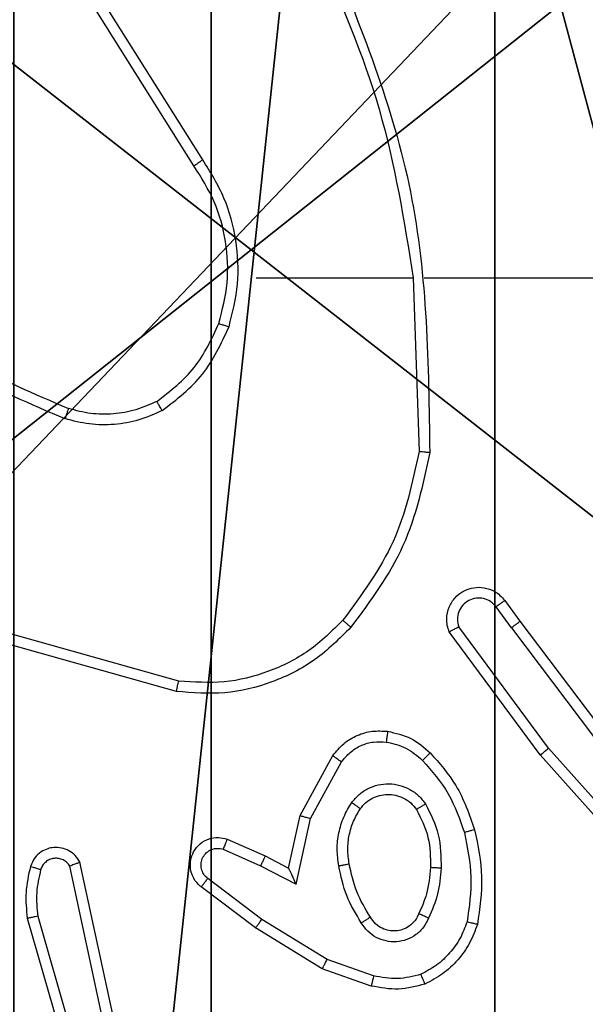
# Model space of a CAD drawing. Units: centimetres. Extents: x -192 to 192, y -156 to 155.
# Drawn here: x -37 to -36, y -2 to 0 of the extents above; entities that cross this region are included whole.
import ezdxf

# ---------------------------------------------------------------- set-up
doc = ezdxf.new("R2010")
doc.units = ezdxf.units.CM
doc.header["$LTSCALE"] = 2.54
doc.layers.get('0').update_dxf_attribs({"true_color": 0xff5454})
doc.layers.add('VP-EQ', color=7, linetype='Continuous', true_color=0x8a3492)

# ---------------------------------------------------------------- blocks, each defined once
blk = doc.blocks.new('Komponent_2')
at = {"color": 59, "true_color": 0x614a34}
mesh = blk.add_polyface(dxfattribs=at)
corners = [(9, 0, 119.2418), (4.95, 0.2576, 119.2418), (4.95, 0, 119.2418), (8.7424, 4.0502, 119.2418), (9, 4.0502, 119.2418), (0, 0, 119.2418), (0.2576, 4.05, 119.2418), (0, 4.05, 119.2418), (4.05, 0, 119.2418), (0.2576, 4.95, 119.2418), (4.0498, 8.7424, 119.2418), (4.05, 0.2576, 119.2418), (4.9498, 8.7424, 119.2418), (4.9498, 9, 119.2418), (9, 9, 119.2418), (8.7424, 4.9502, 119.2418), (9, 4.9502, 119.2418), (0, 9, 119.2418), (0, 4.95, 119.2418), (4.0498, 9, 119.2418)]
mesh.append_faces([[corners[k] for k in face] for face in [(0, 1, 2), (3, 0, 4), (5, 6, 7), (14, 15, 16), (9, 17, 18)]], dxfattribs={"vtx0": -1, "color": 59})
mesh.append_faces([[corners[k] for k in face] for face in [(6, 8, 9), (10, 11, 12), (12, 1, 13), (13, 1, 14), (15, 1, 3), (17, 9, 19), (19, 9, 10)]], dxfattribs={"vtx0": -1, "vtx1": -1, "color": 59})
mesh.append_faces([[corners[k] for k in face] for face in [(1, 0, 3), (9, 8, 10), (14, 1, 15)]], dxfattribs={"vtx0": -1, "vtx1": -1, "vtx2": -1, "color": 59})
mesh.append_faces([[corners[k] for k in face] for face in [(6, 5, 8), (10, 8, 11), (12, 11, 1)]], dxfattribs={"vtx0": -1, "vtx2": -1, "color": 59})
mesh = blk.add_polyface(dxfattribs=at)
corners = [(4.0498, 9), (0, 4.95), (0, 9), (0.2576, 4.95), (0.2576, 4.05), (4.9498, 8.7424), (4.05, 0.2576), (4.0498, 8.7424), (4.95, 0.2576), (0, 0), (0, 4.05), (4.05, 0), (9, 9), (4.9498, 9), (4.95, 0), (8.7424, 4.9502), (9, 4.9502), (8.7424, 4.0502), (9, 0), (9, 4.0502)]
mesh.append_faces([[corners[k] for k in face] for face in [(0, 1, 2), (4, 9, 10), (12, 5, 13), (15, 12, 16), (18, 17, 19)]], dxfattribs={"vtx0": -1, "color": 59})
mesh.append_faces([[corners[k] for k in face] for face in [(1, 0, 3), (3, 0, 4), (5, 6, 7), (6, 5, 8), (9, 4, 11), (7, 4, 0), (11, 7, 6), (8, 12, 14), (14, 17, 18), (17, 14, 15)]], dxfattribs={"vtx0": -1, "vtx1": -1, "color": 59})
mesh.append_faces([[corners[k] for k in face] for face in [(11, 4, 7), (5, 12, 8), (14, 12, 15)]], dxfattribs={"vtx0": -1, "vtx1": -1, "vtx2": -1, "color": 59})
blk = doc.blocks.new('Grupuj_5')
at = {"color": 0}
blk.add_blockref('Komponent_2', (0.3, 0.3), dxfattribs=at)
blk = doc.blocks.new('noga_WOODEN_LOW_1')
at = {"color": 0}
blk.add_blockref('Grupuj_5', (0, 0), dxfattribs=at)
blk = doc.blocks.new('Grupuj_4')
at = {"color": 0}
mesh = blk.add_polyface(dxfattribs=at)
corners = [(0.2886, 0, 1.5), (0, 25.7902, 1.5), (0, 0.8098, 1.5), (0.2886, 26.6, 1.5), (9.3114, 0, 1.5), (9.3114, 26.6, 1.5), (9.6, 0.8098, 1.5), (9.6, 25.7902, 1.5)]
mesh.append_faces([[corners[k] for k in face] for face in [(0, 1, 2), (5, 6, 7)]], dxfattribs={"vtx0": -1, "color": 0})
mesh.append_faces([[corners[k] for k in face] for face in [(1, 0, 3), (3, 4, 5)]], dxfattribs={"vtx0": -1, "vtx1": -1, "color": 0})
mesh.append_faces([[corners[k] for k in face] for face in [(3, 0, 4), (5, 4, 6)]], dxfattribs={"vtx0": -1, "vtx2": -1, "color": 0})
mesh = blk.add_polyface(dxfattribs=at)
corners = [(0, 25.7902), (0.2886, 0), (0, 0.8098), (0.2886, 26.6), (9.3114, 0), (9.3114, 26.6), (9.6, 25.7902), (9.6, 0.8098)]
mesh.append_faces([[corners[k] for k in face] for face in [(0, 1, 2), (4, 6, 7)]], dxfattribs={"vtx0": -1, "color": 0})
mesh.append_faces([[corners[k] for k in face] for face in [(1, 3, 4)]], dxfattribs={"vtx0": -1, "vtx1": -1, "color": 0})
mesh.append_faces([[corners[k] for k in face] for face in [(1, 0, 3), (4, 3, 5), (4, 5, 6)]], dxfattribs={"vtx0": -1, "vtx2": -1, "color": 0})
blk = doc.blocks.new('3DGeom_3912_Defintion_2')
at = {"color": 18, "true_color": 0x030303, "yscale": 0.3564000000000001, "rotation": 360}
blk.add_blockref('Grupuj_4', (-4.7217, -4.7842, -0.4824), dxfattribs=at)
blk = doc.blocks.new('Grupuj_89')
at = {"color": 0}
for centre in [(2.187, 2.187), (2.187, 2.187, 9.3756), (2.187, 2.187), (2.187, 2.187, 9.3756), (2.187, 2.187), (2.187, 2.187, 9.3756), (2.187, 2.187), (2.187, 2.187, 9.3756), (2.187, 2.187), (2.187, 2.187, 9.3756), (2.187, 2.187), (2.187, 2.187, 9.3756), (2.187, 2.187), (2.187, 2.187, 9.3756), (2.187, 2.187), (2.187, 2.187, 9.3756), (2.187, 2.187), (2.187, 2.187, 9.3756), (2.187, 2.187), (2.187, 2.187, 9.3756), (2.187, 2.187), (2.187, 2.187, 9.3756), (2.187, 2.187), (2.187, 2.187, 9.3756), (2.187, 2.187), (2.187, 2.187, 9.3756)]:
    blk.add_circle(centre, 2.9088, dxfattribs=at)
mesh = blk.add_polyface(dxfattribs=at)
corners = [(-0.332, 3.6414), (-0.332, 0.7327), (-0.7217, 2.187), (0.7327, 4.7061), (0.7327, -0.332), (2.187, -0.7217), (2.187, 5.0958), (3.6414, 4.7061), (3.6414, -0.332), (4.7061, 3.6414), (4.7061, 0.7327), (5.0958, 2.187)]
mesh.append_faces([[corners[k] for k in face] for face in [(0, 1, 2), (10, 9, 11)]], dxfattribs={"vtx0": -1, "color": 0})
mesh.append_faces([[corners[k] for k in face] for face in [(1, 3, 4), (4, 3, 5), (5, 7, 8), (8, 9, 10)]], dxfattribs={"vtx0": -1, "vtx1": -1, "color": 0})
mesh.append_faces([[corners[k] for k in face] for face in [(1, 0, 3), (5, 3, 6), (5, 6, 7), (8, 7, 9)]], dxfattribs={"vtx0": -1, "vtx2": -1, "color": 0})
mesh = blk.add_polyface(dxfattribs=at)
corners = [(-0.332, 0.7327, 9.3756), (-0.332, 3.6414, 9.3756), (-0.7217, 2.187, 9.3756), (0.7327, -0.332, 9.3756), (0.7327, 4.7061, 9.3756), (2.187, -0.7217, 9.3756), (2.187, 5.0958, 9.3756), (3.6414, -0.332, 9.3756), (3.6414, 4.7061, 9.3756), (4.7061, 0.7327, 9.3756), (4.7061, 3.6414, 9.3756), (5.0958, 2.187, 9.3756)]
mesh.append_faces([[corners[k] for k in face] for face in [(0, 1, 2), (10, 9, 11)]], dxfattribs={"vtx0": -1, "color": 0})
mesh.append_faces([[corners[k] for k in face] for face in [(1, 3, 4), (4, 5, 6), (6, 7, 8), (8, 9, 10)]], dxfattribs={"vtx0": -1, "vtx1": -1, "color": 0})
mesh.append_faces([[corners[k] for k in face] for face in [(1, 0, 3), (4, 3, 5), (6, 5, 7), (8, 7, 9)]], dxfattribs={"vtx0": -1, "vtx2": -1, "color": 0})
blk = doc.blocks.new('Grupuj_82')
at = {"color": 0}
mesh = blk.add_polyface(dxfattribs=at)
corners = [(9.2052, 0, 0.5), (0.8825, 6.5, 0.5), (0.8825, 0, 0.5), (9.2052, 6.5, 0.5)]
mesh.append_faces([[corners[k] for k in face] for face in [(0, 1, 2), (1, 0, 3)]], dxfattribs={"vtx0": -1, "color": 0})
mesh = blk.add_polyface(dxfattribs=at)
corners = [(9.1365, 6.5), (0.9511, 0), (0.9511, 6.5), (9.1365, 0)]
mesh.append_faces([[corners[k] for k in face] for face in [(0, 1, 2), (1, 0, 3)]], dxfattribs={"vtx0": -1, "color": 0})
blk = doc.blocks.new('Grupuj_14')
at = {"color": 0}
for name, p in [('Grupuj_82', (0, 0, 9.5033)), ('Grupuj_89', (2.9313, 1.0733, 0.2))]:
    blk.add_blockref(name, p, dxfattribs=at)
blk = doc.blocks.new('kotwa_WOODEN_LOW_1')
at = {"color": 254, "true_color": 0xe2e2e2}
blk.add_blockref('Grupuj_14', (0, 0), dxfattribs=at)
blk = doc.blocks.new('Grupuj_3')
at = {"color": 0, "extrusion": (8.93165e-17, -4.44089e-16, -1)}
blk.add_blockref('3DGeom_3912_Defintion_2', (-5.116, 4.7842, -130.0626), dxfattribs=at)
at = {"color": 0}
for name, p in [('noga_WOODEN_LOW_1', (0.2377, 0, 9.8033)), ('kotwa_WOODEN_LOW_1', (0, 1.55, -0.2))]:
    blk.add_blockref(name, p, dxfattribs=at)
blk = doc.blocks.new('Grupuj_1')
at = {"color": 0}
blk.add_blockref('Grupuj_3', (73.9109, 1), dxfattribs=at)
blk = doc.blocks.new('wd1476')
at = {"color": 7, "linetype": 'Continuous', "lineweight": 25}
for p, q in [((-414.2527, 51.8412), (-414.3732, 52.2612)), ((-414.2332, 51.8453), (-414.3538, 52.2658)), ((-414.3755, 52.0386), (-414.3128, 51.7477)), ((-414.3951, 52.0341), (-414.3318, 51.7405)), ((-414.8768, 51.972), (-414.785, 51.9401)), ((-414.8814, 51.9529), (-414.7941, 51.9226)), ((-414.785, 51.9401), (-414.6603, 51.8633)), ((-414.7941, 51.9226), (-414.672, 51.8473)), ((-414.6603, 51.8633), (-414.5587, 51.7863)), ((-414.672, 51.8473), (-414.571, 51.7708)), ((-415.4102, 51.7834), (-415.1932, 51.5395)), ((-414.7361, 51.7815), (-414.7634, 51.6587)), ((-414.6697, 51.7469), (-414.7361, 51.7815)), ((-415.425, 51.77), (-415.2088, 51.527)), ((-414.7222, 51.7515), (-414.7441, 51.653)), ((-414.6784, 51.7286), (-414.7222, 51.7515)), ((-414.5997, 51.716), (-414.6697, 51.7469)), ((-414.6071, 51.6971), (-414.6784, 51.7286)), ((-414.7634, 51.6587), (-414.8214, 51.5527)), ((-414.7441, 51.653), (-414.8052, 51.5407)), ((-415.1391, 51.3014), (-415.3651, 51.6012)), ((-415.155, 51.2894), (-415.3803, 51.588)), ((-415.2088, 51.527), (-415.0405, 51.2996)), ((-415.1932, 51.5395), (-415.0228, 51.3093)), ((-414.5123, 51.4206), (-414.1572, 51.3208)), ((-414.5165, 51.4012), (-414.1635, 51.302)), ((-415.1391, 51.3014), (-415.1105, 51.2625)), ((-415.1266, 51.2506), (-415.155, 51.2894)), ((-414.9553, 50.6464), (-414.9663, 50.9719)), ((-414.9756, 50.6464), (-415.3311, 50.6464)), ((-414.6618, 50.6464), (-414.9555, 50.6464)), ((-414.545, 50.4371), (-414.3527, 50.1313)), ((-414.5615, 50.4258), (-414.3695, 50.1204))]:
    blk.add_line(p, q, dxfattribs=at)
for points, knots in [([(-415.0755, 51.8567), (-415.0711, 51.8687), (-415.0622, 51.8927), (-415.0395, 51.924), (-415.0114, 51.9506), (-414.9887, 51.9624), (-414.9774, 51.9684)], [0, 0, 0, 0, 0.250071, 0.499977, 0.749976, 1, 1, 1, 1]), ([(-414.9774, 51.9684), (-414.9609, 51.9727), (-414.9277, 51.9815), (-414.8939, 51.9752), (-414.8768, 51.972)], [0, 0, 0, 0, 0.495049, 1, 1, 1, 1]), ([(-414.9774, 51.9684), (-414.9773, 51.9682), (-414.9771, 51.9678), (-414.976, 51.9652), (-414.9747, 51.9619), (-414.9734, 51.9586), (-414.9718, 51.9545), (-414.9707, 51.9516), (-414.9701, 51.95)], [0, 0, 0, 0, 0.192636, 0.42316, 0.552773, 0.691835, 0.841018, 1, 1, 1, 1]), ([(-414.8814, 51.9529), (-414.881, 51.9543), (-414.8804, 51.9571), (-414.8795, 51.961), (-414.8786, 51.9644), (-414.8778, 51.9681), (-414.877, 51.9713), (-414.8769, 51.9718), (-414.8768, 51.972)], [0, 0, 0, 0, 0.140873, 0.27792, 0.409338, 0.537029, 0.777336, 1, 1, 1, 1]), ([(-415.0562, 51.852), (-415.0522, 51.8625), (-415.0443, 51.8835), (-415.0243, 51.9108), (-414.9998, 51.9342), (-414.98, 51.9448), (-414.9701, 51.95)], [0, 0, 0, 0, 0.249908, 0.500103, 0.750088, 1, 1, 1, 1]), ([(-414.9701, 51.95), (-414.9554, 51.9538), (-414.926, 51.9613), (-414.8962, 51.9557), (-414.8814, 51.9529)], [0, 0, 0, 0, 0.4999982, 1, 1, 1, 1]), ([(-414.785, 51.9401), (-414.7852, 51.9399), (-414.7855, 51.9393), (-414.7876, 51.9353), (-414.7906, 51.9295), (-414.7929, 51.9249), (-414.7941, 51.9226)], [0, 0, 0, 0, 0.249796, 0.499945, 0.749227, 1, 1, 1, 1]), ([(-414.9843, 51.845), (-414.9814, 51.8509), (-414.9756, 51.8627), (-414.961, 51.8764), (-414.9436, 51.8859), (-414.9242, 51.89), (-414.9044, 51.8886), (-414.8858, 51.8818), (-414.8695, 51.8702), (-414.862, 51.8594), (-414.8583, 51.8539)], [0, 0, 0, 0, 0.125026, 0.24997, 0.374988, 0.499989, 0.624992, 0.749856, 0.874891, 1, 1, 1, 1]), ([(-415.0703, 51.6794), (-415.0764, 51.7088), (-415.0886, 51.7676), (-415.0799, 51.827), (-415.0755, 51.8567)], [0, 0, 0, 0, 0.499918, 1, 1, 1, 1]), ([(-415.0755, 51.8567), (-415.0752, 51.8566), (-415.0747, 51.8566), (-415.0715, 51.8558), (-415.0678, 51.8549), (-415.0643, 51.8541), (-415.0604, 51.8531), (-415.0576, 51.8524), (-415.0562, 51.852)], [0, 0, 0, 0, 0.222026, 0.461771, 0.589188, 0.721183, 0.858229, 1, 1, 1, 1]), ([(-414.966, 51.8366), (-414.9637, 51.8412), (-414.9594, 51.8502), (-414.9485, 51.8603), (-414.9359, 51.8668), (-414.9227, 51.8694), (-414.9095, 51.8687), (-414.8966, 51.8644), (-414.8841, 51.8561), (-414.8783, 51.8475), (-414.8752, 51.8431)], [0, 0, 0, 0, 0.1332427, 0.2614823, 0.3846067, 0.5025866, 0.612259, 0.7301425, 0.8594901, 1, 1, 1, 1]), ([(-414.8752, 51.8431), (-414.8752, 51.8432), (-414.875, 51.8433), (-414.8735, 51.8444), (-414.8709, 51.846), (-414.8677, 51.8481), (-414.8634, 51.8508), (-414.86, 51.8528), (-414.8583, 51.8539)], [0, 0, 0, 0, 0.12513, 0.33307, 0.468683, 0.624621, 0.802132, 1, 1, 1, 1]), ([(-414.8583, 51.8539), (-414.8483, 51.8373), (-414.8282, 51.804), (-414.82, 51.7659), (-414.816, 51.7469)], [0, 0, 0, 0, 0.499881, 1, 1, 1, 1]), ([(-414.6603, 51.8633), (-414.6606, 51.8631), (-414.661, 51.8626), (-414.6637, 51.859), (-414.6675, 51.8537), (-414.6705, 51.8494), (-414.672, 51.8473)], [0, 0, 0, 0, 0.250037, 0.499982, 0.749696, 1, 1, 1, 1]), ([(-415.0511, 51.6848), (-415.0568, 51.7125), (-415.0683, 51.768), (-415.0602, 51.824), (-415.0562, 51.852)], [0, 0, 0, 0, 0.50007, 1, 1, 1, 1]), ([(-415.0076, 51.7514), (-415.0063, 51.7677), (-415.0036, 51.8001), (-414.9908, 51.83), (-414.9843, 51.845)], [0, 0, 0, 0, 0.50016, 1, 1, 1, 1]), ([(-414.9876, 51.7502), (-414.9861, 51.767), (-414.9835, 51.797), (-414.9713, 51.8245), (-414.966, 51.8366)], [0, 0, 0, 0, 0.558689, 1, 1, 1, 1]), ([(-414.9843, 51.845), (-414.9824, 51.8441), (-414.9788, 51.8425), (-414.9741, 51.8405), (-414.9707, 51.8389), (-414.9679, 51.8377), (-414.9662, 51.8368), (-414.966, 51.8367), (-414.966, 51.8366)], [0, 0, 0, 0, 0.198508, 0.375831, 0.531925, 0.667435, 0.875474, 1, 1, 1, 1]), ([(-414.8752, 51.8431), (-414.8658, 51.8276), (-414.847, 51.7965), (-414.8394, 51.761), (-414.8356, 51.7432)], [0, 0, 0, 0, 0.499988, 1, 1, 1, 1]), ([(-414.2582, 51.7542), (-414.255, 51.7686), (-414.2485, 51.7973), (-414.2513, 51.8266), (-414.2527, 51.8412)], [0, 0, 0, 0, 0.500039, 1, 1, 1, 1]), ([(-414.2527, 51.8412), (-414.2511, 51.8416), (-414.2481, 51.8422), (-414.244, 51.8432), (-414.2404, 51.8439), (-414.2368, 51.8446), (-414.2339, 51.8452), (-414.2334, 51.8453), (-414.2332, 51.8453)], [0, 0, 0, 0, 0.151972, 0.296695, 0.433122, 0.562091, 0.796067, 1, 1, 1, 1]), ([(-414.239, 51.7484), (-414.2355, 51.7644), (-414.2283, 51.7964), (-414.2316, 51.829), (-414.2332, 51.8453)], [0, 0, 0, 0, 0.499809, 1, 1, 1, 1]), ([(-414.7222, 51.7515), (-414.7223, 51.7516), (-414.7224, 51.7519), (-414.7235, 51.7543), (-414.7251, 51.7579), (-414.7276, 51.7633), (-414.7312, 51.7712), (-414.7343, 51.7776), (-414.7361, 51.7815)], [0, 0, 0, 0, 0.1012548, 0.2146876, 0.3446612, 0.496057, 0.6986337, 1, 1, 1, 1]), ([(-414.5587, 51.7863), (-414.5581, 51.7859), (-414.5527, 51.7817), (-414.546, 51.7736), (-414.5404, 51.7613), (-414.5379, 51.7494), (-414.5386, 51.7352), (-414.5442, 51.7194), (-414.556, 51.705), (-414.5726, 51.6959), (-414.5905, 51.6929), (-414.6017, 51.6957), (-414.6071, 51.6971)], [0, 0, 0, 0, 0.01492, 0.141089, 0.21063, 0.293716, 0.390424, 0.500619, 0.635459, 0.763671, 0.885199, 1, 1, 1, 1]), ([(-414.5587, 51.7863), (-414.5587, 51.7862), (-414.5589, 51.7861), (-414.5598, 51.785), (-414.5611, 51.7834), (-414.5632, 51.7807), (-414.5666, 51.7765), (-414.5696, 51.7727), (-414.571, 51.7708)], [0, 0, 0, 0, 0.139749, 0.27548, 0.406908, 0.533661, 0.77537, 1, 1, 1, 1]), ([(-414.571, 51.7708), (-414.5683, 51.7683), (-414.5628, 51.7633), (-414.5585, 51.7528), (-414.558, 51.7415), (-414.5613, 51.7308), (-414.5682, 51.7219), (-414.5778, 51.716), (-414.5889, 51.7135), (-414.5961, 51.7152), (-414.5997, 51.716)], [0, 0, 0, 0, 0.125136, 0.250355, 0.375073, 0.500033, 0.624939, 0.749947, 0.875037, 1, 1, 1, 1]), ([(-414.9784, 51.6312), (-414.988, 51.6501), (-415.007, 51.6879), (-415.0074, 51.7303), (-415.0076, 51.7514)], [0, 0, 0, 0, 0.500004, 1, 1, 1, 1]), ([(-415.0076, 51.7514), (-415.0058, 51.7513), (-415.0024, 51.7512), (-414.9978, 51.7509), (-414.9941, 51.7507), (-414.9906, 51.7505), (-414.9881, 51.7503), (-414.9877, 51.7503), (-414.9876, 51.7502)], [0, 0, 0, 0, 0.169041, 0.325832, 0.469682, 0.600809, 0.825383, 1, 1, 1, 1]), ([(-414.9615, 51.6418), (-414.9701, 51.6588), (-414.9873, 51.6929), (-414.9875, 51.7311), (-414.9876, 51.7502)], [0, 0, 0, 0, 0.500028, 1, 1, 1, 1]), ([(-414.8356, 51.7432), (-414.8344, 51.7343), (-414.8319, 51.7163), (-414.835, 51.6892), (-414.8428, 51.663), (-414.8521, 51.6475), (-414.8567, 51.6398)], [0, 0, 0, 0, 0.249844, 0.500064, 0.750024, 1, 1, 1, 1]), ([(-414.816, 51.7469), (-414.8146, 51.7367), (-414.8119, 51.7161), (-414.8156, 51.6851), (-414.8244, 51.6552), (-414.8351, 51.6374), (-414.8404, 51.6285)], [0, 0, 0, 0, 0.249875, 0.499959, 0.749978, 1, 1, 1, 1]), ([(-414.816, 51.7469), (-414.8185, 51.7465), (-414.8237, 51.7455), (-414.8302, 51.7443), (-414.8347, 51.7434), (-414.8353, 51.7433), (-414.8356, 51.7432)], [0, 0, 0, 0, 0.250276, 0.500004, 0.749739, 1, 1, 1, 1]), ([(-414.6784, 51.7286), (-414.6783, 51.7289), (-414.6781, 51.7295), (-414.6762, 51.7338), (-414.6732, 51.7398), (-414.6709, 51.7445), (-414.6697, 51.7469)], [0, 0, 0, 0, 0.250171, 0.49999, 0.749421, 1, 1, 1, 1]), ([(-414.3318, 51.7405), (-414.3291, 51.7361), (-414.3238, 51.7274), (-414.3114, 51.7183), (-414.2974, 51.713), (-414.2837, 51.7122), (-414.2707, 51.7148), (-414.2582, 51.7209), (-414.2459, 51.7319), (-414.2414, 51.7427), (-414.239, 51.7484)], [0, 0, 0, 0, 0.128684, 0.254777, 0.378145, 0.500276, 0.59526, 0.710213, 0.845087, 1, 1, 1, 1]), ([(-414.3318, 51.7405), (-414.3315, 51.7406), (-414.331, 51.7409), (-414.3277, 51.7421), (-414.324, 51.7435), (-414.3206, 51.7448), (-414.3168, 51.7462), (-414.3141, 51.7472), (-414.3128, 51.7477)], [0, 0, 0, 0, 0.228383, 0.470484, 0.597203, 0.727633, 0.862151, 1, 1, 1, 1]), ([(-414.3128, 51.7477), (-414.3111, 51.7453), (-414.3077, 51.7406), (-414.3004, 51.7357), (-414.292, 51.733), (-414.2833, 51.7327), (-414.2748, 51.735), (-414.2674, 51.7396), (-414.2614, 51.7461), (-414.2592, 51.7515), (-414.2582, 51.7542)], [0, 0, 0, 0, 0.125124, 0.250118, 0.375082, 0.500193, 0.625059, 0.750061, 0.874958, 1, 1, 1, 1]), ([(-414.2582, 51.7542), (-414.2557, 51.7535), (-414.2507, 51.752), (-414.2443, 51.7501), (-414.2399, 51.7487), (-414.2393, 51.7485), (-414.239, 51.7484)], [0, 0, 0, 0, 0.250158, 0.500044, 0.749848, 1, 1, 1, 1]), ([(-414.6071, 51.6971), (-414.607, 51.6974), (-414.6068, 51.6979), (-414.6056, 51.7012), (-414.6041, 51.7048), (-414.6028, 51.7082), (-414.6013, 51.712), (-414.6003, 51.7146), (-414.5997, 51.716)], [0, 0, 0, 0, 0.22762, 0.469781, 0.596222, 0.727457, 0.861863, 1, 1, 1, 1]), ([(-415.0703, 51.6794), (-415.07, 51.6795), (-415.0694, 51.6797), (-415.065, 51.681), (-415.0586, 51.6827), (-415.0536, 51.6841), (-415.0511, 51.6848)], [0, 0, 0, 0, 0.2500243, 0.5001152, 0.7499424, 1, 1, 1, 1]), ([(-414.9872, 51.5355), (-415.0045, 51.5551), (-415.0417, 51.5974), (-415.0603, 51.6507), (-415.0703, 51.6794)], [0, 0, 0, 0, 0.4628501, 1, 1, 1, 1]), ([(-414.973, 51.5497), (-414.9904, 51.5697), (-415.0252, 51.6097), (-415.0425, 51.6598), (-415.0511, 51.6848)], [0, 0, 0, 0, 0.499979, 1, 1, 1, 1]), ([(-414.7441, 51.653), (-414.7443, 51.6531), (-414.7448, 51.6533), (-414.7478, 51.6542), (-414.7514, 51.6552), (-414.7549, 51.6563), (-414.7589, 51.6574), (-414.7619, 51.6583), (-414.7634, 51.6587)], [0, 0, 0, 0, 0.207653, 0.443159, 0.571502, 0.707154, 0.849971, 1, 1, 1, 1]), ([(-414.9784, 51.6312), (-414.9762, 51.6326), (-414.9718, 51.6354), (-414.9662, 51.6389), (-414.9623, 51.6413), (-414.9617, 51.6416), (-414.9615, 51.6418)], [0, 0, 0, 0, 0.250203, 0.500041, 0.750015, 1, 1, 1, 1]), ([(-414.8567, 51.6398), (-414.8598, 51.6361), (-414.8659, 51.6287), (-414.8781, 51.6205), (-414.892, 51.6149), (-414.9072, 51.6128), (-414.9227, 51.6144), (-414.9377, 51.6198), (-414.9514, 51.6288), (-414.9581, 51.6374), (-414.9615, 51.6418)], [0, 0, 0, 0, 0.11586, 0.234398, 0.355549, 0.479255, 0.60556, 0.734425, 0.865902, 1, 1, 1, 1]), ([(-414.8404, 51.6285), (-414.8425, 51.63), (-414.8468, 51.633), (-414.8522, 51.6367), (-414.8559, 51.6393), (-414.8565, 51.6396), (-414.8567, 51.6398)], [0, 0, 0, 0, 0.250058, 0.4999, 0.749704, 1, 1, 1, 1]), ([(-414.8404, 51.6285), (-414.8447, 51.6233), (-414.8534, 51.6129), (-414.8707, 51.6019), (-414.8898, 51.5949), (-414.9102, 51.5928), (-414.9304, 51.5957), (-414.9493, 51.6033), (-414.966, 51.6151), (-414.9743, 51.6259), (-414.9784, 51.6312)], [0, 0, 0, 0, 0.125006, 0.250058, 0.375009, 0.499872, 0.625036, 0.750065, 0.874995, 1, 1, 1, 1]), ([(-414.9872, 51.5355), (-414.987, 51.5357), (-414.9866, 51.5362), (-414.9834, 51.5394), (-414.9786, 51.5441), (-414.9749, 51.5478), (-414.973, 51.5497)], [0, 0, 0, 0, 0.250388, 0.500009, 0.749732, 1, 1, 1, 1]), ([(-414.905, 51.5154), (-414.9177, 51.5182), (-414.9433, 51.524), (-414.9631, 51.5411), (-414.973, 51.5497)], [0, 0, 0, 0, 0.4999954, 1, 1, 1, 1]), ([(-414.8052, 51.5407), (-414.8115, 51.5329), (-414.8241, 51.5172), (-414.8502, 51.502), (-414.8786, 51.4936), (-414.898, 51.4948), (-414.9076, 51.4953)], [0, 0, 0, 0, 0.255837, 0.50774, 0.755792, 1, 1, 1, 1]), ([(-414.8214, 51.5527), (-414.8264, 51.5463), (-414.8365, 51.5337), (-414.8574, 51.5211), (-414.8808, 51.5139), (-414.8969, 51.5149), (-414.905, 51.5154)], [0, 0, 0, 0, 0.250132, 0.500076, 0.7500191, 1, 1, 1, 1]), ([(-414.8052, 51.5407), (-414.8054, 51.5409), (-414.8059, 51.5413), (-414.8088, 51.5434), (-414.812, 51.5458), (-414.8149, 51.5479), (-414.8181, 51.5502), (-414.8203, 51.5518), (-414.8214, 51.5527)], [0, 0, 0, 0, 0.236393, 0.480814, 0.607207, 0.735987, 0.86666, 1, 1, 1, 1]), ([(-415.1932, 51.5395), (-415.1933, 51.5393), (-415.1937, 51.5391), (-415.196, 51.5373), (-415.1989, 51.535), (-415.2017, 51.5327), (-415.2051, 51.53), (-415.2076, 51.5281), (-415.2088, 51.527)], [0, 0, 0, 0, 0.1984681, 0.4308425, 0.5599853, 0.6982079, 0.8448187, 1, 1, 1, 1]), ([(-414.9076, 51.4953), (-414.9226, 51.4987), (-414.9525, 51.5054), (-414.9757, 51.5254), (-414.9872, 51.5355)], [0, 0, 0, 0, 0.499934, 1, 1, 1, 1]), ([(-414.9076, 51.4953), (-414.9076, 51.4957), (-414.9075, 51.4963), (-414.9069, 51.5009), (-414.906, 51.5075), (-414.9053, 51.5127), (-414.905, 51.5154)], [0, 0, 0, 0, 0.250094, 0.499681, 0.749955, 1, 1, 1, 1]), ([(-414.8388, 51.3005), (-414.8173, 51.3219), (-414.7744, 51.3649), (-414.6922, 51.4058), (-414.6031, 51.4279), (-414.5426, 51.4231), (-414.5123, 51.4206)], [0, 0, 0, 0, 0.250011, 0.500007, 0.750003, 1, 1, 1, 1]), ([(-414.5123, 51.4206), (-414.5124, 51.4204), (-414.5125, 51.42), (-414.5131, 51.4171), (-414.5139, 51.4135), (-414.5146, 51.41), (-414.5155, 51.4058), (-414.5162, 51.4028), (-414.5165, 51.4012)], [0, 0, 0, 0, 0.201742, 0.435499, 0.564301, 0.701383, 0.846885, 1, 1, 1, 1]), ([(-414.8237, 51.2875), (-414.8034, 51.3076), (-414.7628, 51.3477), (-414.6854, 51.3858), (-414.6019, 51.4073), (-414.545, 51.4032), (-414.5165, 51.4012)], [0, 0, 0, 0, 0.249837, 0.499999, 0.750133, 1, 1, 1, 1]), ([(-415.1391, 51.3014), (-415.1412, 51.2999), (-415.1454, 51.2968), (-415.1507, 51.2928), (-415.1543, 51.29), (-415.1548, 51.2896), (-415.155, 51.2894)], [0, 0, 0, 0, 0.249964, 0.5002, 0.749993, 1, 1, 1, 1]), ([(-415.0228, 51.3093), (-415.0214, 51.3053), (-415.0187, 51.2975), (-415.0174, 51.2815), (-415.0212, 51.2629), (-415.0326, 51.2451), (-415.0488, 51.2322), (-415.068, 51.2255), (-415.0889, 51.2257), (-415.1057, 51.2318), (-415.1184, 51.2407), (-415.1238, 51.2472), (-415.1266, 51.2506)], [0, 0, 0, 0, 0.072736, 0.142736, 0.273147, 0.392293, 0.499964, 0.623644, 0.735237, 0.855029, 0.92448, 1, 1, 1, 1]), ([(-415.0228, 51.3093), (-415.0229, 51.3093), (-415.0231, 51.3092), (-415.0243, 51.3085), (-415.026, 51.3076), (-415.029, 51.3059), (-415.0339, 51.3032), (-415.0383, 51.3008), (-415.0405, 51.2996)], [0, 0, 0, 0, 0.132105, 0.262391, 0.390471, 0.516136, 0.761778, 1, 1, 1, 1]), ([(-415.1105, 51.2625), (-415.1073, 51.2589), (-415.1009, 51.2518), (-415.0873, 51.2462), (-415.0729, 51.2455), (-415.059, 51.2499), (-415.0476, 51.2589), (-415.0401, 51.2713), (-415.0371, 51.2857), (-415.0394, 51.295), (-415.0405, 51.2996)], [0, 0, 0, 0, 0.125056, 0.250036, 0.375063, 0.500032, 0.625079, 0.749989, 0.875016, 1, 1, 1, 1]), ([(-414.9862, 50.9737), (-414.9735, 51.0335), (-414.9482, 51.1532), (-414.8752, 51.2514), (-414.8388, 51.3005)], [0, 0, 0, 0, 0.500028, 1, 1, 1, 1]), ([(-414.9663, 50.9719), (-414.9539, 51.0296), (-414.9291, 51.1451), (-414.8588, 51.2401), (-414.8237, 51.2875)], [0, 0, 0, 0, 0.500008, 1, 1, 1, 1]), ([(-414.8388, 51.3005), (-414.8385, 51.3002), (-414.8379, 51.2998), (-414.8339, 51.2963), (-414.8289, 51.292), (-414.8254, 51.289), (-414.8237, 51.2875)], [0, 0, 0, 0, 0.279872, 0.559338, 0.779793, 1, 1, 1, 1]), ([(-415.1266, 51.2506), (-415.1263, 51.2508), (-415.1259, 51.2512), (-415.1222, 51.2539), (-415.1168, 51.2578), (-415.1126, 51.2609), (-415.1105, 51.2625)], [0, 0, 0, 0, 0.250241, 0.500389, 0.749719, 1, 1, 1, 1]), ([(-414.9862, 50.9737), (-414.9859, 50.9737), (-414.9855, 50.9737), (-414.9825, 50.9734), (-414.9788, 50.9731), (-414.9751, 50.9727), (-414.9709, 50.9723), (-414.9678, 50.972), (-414.9663, 50.9719)], [0, 0, 0, 0, 0.204871, 0.439258, 0.568029, 0.704282, 0.848458, 1, 1, 1, 1]), ([(-414.7943, 50.0218), (-414.8562, 50.1744), (-414.9801, 50.4797), (-414.9841, 50.809), (-414.9862, 50.9737)], [0, 0, 0, 0, 0.50001, 1, 1, 1, 1]), ([(-414.4856, 50.8952), (-414.4714, 50.9016), (-414.4428, 50.9144), (-414.3963, 50.9221), (-414.3491, 50.9221), (-414.3189, 50.9142), (-414.3037, 50.9102)], [0, 0, 0, 0, 0.249913, 0.499989, 0.750034, 1, 1, 1, 1]), ([(-414.4756, 50.8779), (-414.4626, 50.8837), (-414.4367, 50.8953), (-414.3944, 50.9024), (-414.3516, 50.9022), (-414.3241, 50.8949), (-414.3104, 50.8913)], [0, 0, 0, 0, 0.249986, 0.499991, 0.749984, 1, 1, 1, 1]), ([(-414.3104, 50.8913), (-414.3104, 50.8914), (-414.3102, 50.8918), (-414.3093, 50.8943), (-414.3081, 50.8976), (-414.3069, 50.9011), (-414.3054, 50.9054), (-414.3043, 50.9085), (-414.3037, 50.9102)], [0, 0, 0, 0, 0.181341, 0.408112, 0.53847, 0.680624, 0.834951, 1, 1, 1, 1]), ([(-413.9446, 50.6986), (-413.9999, 50.7416), (-414.1105, 50.8276), (-414.2393, 50.8827), (-414.3037, 50.9102)], [0, 0, 0, 0, 0.500014, 1, 1, 1, 1]), ([(-414.4856, 50.8952), (-414.5128, 50.8742), (-414.5672, 50.8321), (-414.5962, 50.7696), (-414.6107, 50.7384)], [0, 0, 0, 0, 0.499974, 1, 1, 1, 1]), ([(-414.4756, 50.8779), (-414.5009, 50.8583), (-414.5515, 50.8191), (-414.5783, 50.761), (-414.5918, 50.7319)], [0, 0, 0, 0, 0.50005, 1, 1, 1, 1]), ([(-414.4856, 50.8952), (-414.4848, 50.8937), (-414.4831, 50.8908), (-414.4808, 50.8869), (-414.4789, 50.8837), (-414.4772, 50.8806), (-414.4759, 50.8783), (-414.4757, 50.878), (-414.4756, 50.8779)], [0, 0, 0, 0, 0.167591, 0.322906, 0.465949, 0.596537, 0.822111, 1, 1, 1, 1]), ([(-413.9577, 50.6833), (-414.0114, 50.7252), (-414.1199, 50.8098), (-414.2465, 50.8639), (-414.3104, 50.8913)], [0, 0, 0, 0, 0.494656, 1, 1, 1, 1]), ([(-414.6107, 50.7384), (-414.6173, 50.7118), (-414.6307, 50.6586), (-414.6258, 50.5759), (-414.6051, 50.4957), (-414.576, 50.4491), (-414.5615, 50.4258)], [0, 0, 0, 0, 0.249927, 0.499993, 0.75007, 1, 1, 1, 1]), ([(-414.5918, 50.7319), (-414.592, 50.7321), (-414.5926, 50.7323), (-414.597, 50.7338), (-414.6032, 50.7359), (-414.6082, 50.7376), (-414.6107, 50.7384)], [0, 0, 0, 0, 0.2502842, 0.4999205, 0.7499811, 1, 1, 1, 1]), ([(-414.5918, 50.7319), (-414.5981, 50.7068), (-414.6109, 50.6566), (-414.6067, 50.5784), (-414.5865, 50.5028), (-414.5588, 50.459), (-414.545, 50.4371)], [0, 0, 0, 0, 0.250003, 0.499988, 0.749995, 1, 1, 1, 1]), ([(-414.7765, 50.0303), (-414.8191, 50.1293), (-414.9043, 50.3272), (-414.9384, 50.54), (-414.9555, 50.6464)], [0, 0, 0, 0, 0.500004, 1, 1, 1, 1]), ([(-414.545, 50.4371), (-414.5451, 50.4369), (-414.5455, 50.4367), (-414.5479, 50.4351), (-414.5509, 50.4331), (-414.5539, 50.431), (-414.5575, 50.4286), (-414.5602, 50.4268), (-414.5615, 50.4258)], [0, 0, 0, 0, 0.195147, 0.426165, 0.555649, 0.694677, 0.84256, 1, 1, 1, 1])]:
    blk.add_open_spline(points, degree=3, knots=knots, dxfattribs=at)
blk = doc.blocks.new('wd1476 2d')
at = {"layer": 'VP-EQ', "rotation": 180}
blk.add_blockref('wd1476', (-249.1323, 429.2604), dxfattribs=at)

msp = doc.modelspace()

# ---------------------------------------------------------------- block references
at = {"color": 0, "rotation": 179.999999999924}
msp.add_blockref('Grupuj_1', (42.0658, 5.1313), dxfattribs=at)
at = {"layer": 'VP-EQ', "color": 0}
msp.add_blockref('wd1476 2d', (-202.4084, -379.3352), dxfattribs=at)

doc.saveas('drawing.dxf')
